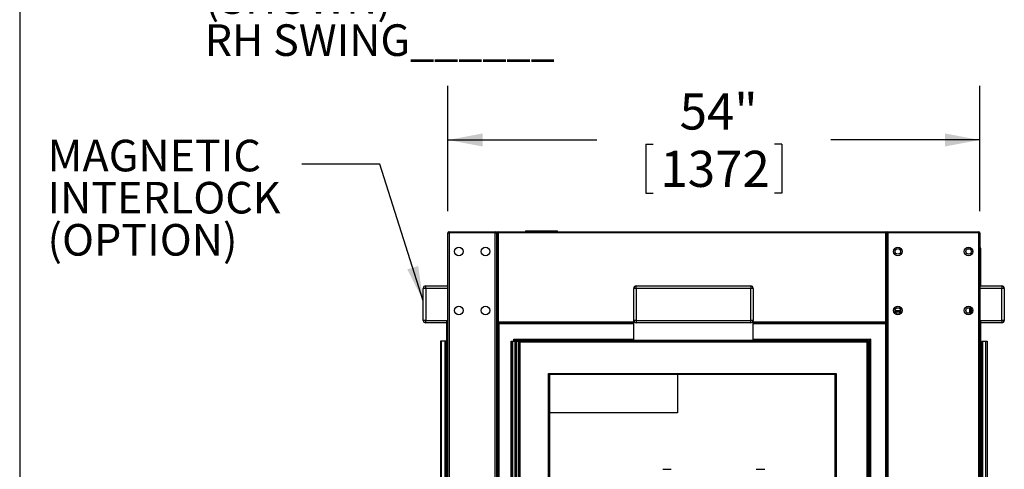
# Model space of a CAD drawing. Units: inches. Extents: x 0.3 to 10.6, y 0.4 to 8.2.
# Drawn here: x 0.3 to 2.6, y 4.2 to 5.3 of the extents above; entities that cross this region are included whole.
import ezdxf

# ---------------------------------------------------------------- set-up
doc = ezdxf.new("R2010")
doc.units = ezdxf.units.IN
doc.header["$MEASUREMENT"] = 0
for name, color, linetype in [('DIMENSION', 15, 'Continuous'), ('REF00BDR', 5, 'Continuous'), ('TEXT', 96, 'Continuous')]:
    doc.layers.add(name, color=color, linetype=linetype)
doc.styles.add('SLDTEXTSTYLE0', font='TXT', dxfattribs={"width": 0.75})
doc.styles.add('SLDTEXTSTYLE7', font='TXT', dxfattribs={"width": 0.7})
doc.dimstyles.new('SLDDIMSTYLE1', dxfattribs={"dimtxt": 0.083333, "dimasz": 0.08, "dimexe": 0, "dimexo": 0.0625, "dimgap": 0.020833, "dimtad": 0, "dimtih": 1, "dimtoh": 1, "dimdec": 3, "dimlfac": 44, "dimrnd": 1e-09, "dimzin": 12, "dimdsep": 46, "dimlunit": 5, "dimtxsty": 'SLDTEXTSTYLE0', "dimsah": 1, "dimcen": 0.09, "dimadec": 0, "dimazin": 3, "dimtfac": 1, "dimtdec": 3, "dimtofl": 0, "dimtmove": 0, "dimatfit": 3, "dimfxl": 1, "dimfrac": 2, "dimtolj": 1, "dimtzin": 12, "dimarcsym": 0})
doc.dimstyles.new('SLDDIMSTYLE3', dxfattribs={"dimtxt": 0.18, "dimasz": 0.08, "dimexe": 0, "dimexo": 0.0625, "dimgap": 0, "dimtad": 0, "dimtih": 1, "dimtoh": 1, "dimdec": 0, "dimrnd": 1e-09, "dimzin": 0, "dimdsep": 46, "dimlunit": 5, "dimtxsty": 'Standard', "dimsah": 1, "dimcen": 0.09, "dimadec": 0, "dimazin": 0, "dimtfac": 0.08, "dimtdec": 0, "dimtofl": 0, "dimtmove": 0, "dimatfit": 3, "dimfxl": 1, "dimfrac": 2, "dimtolj": 1, "dimtzin": 0, "dimarcsym": 0})

# ---------------------------------------------------------------- blocks, each defined once
blk = doc.blocks.new('_D_3')
at = {"layer": 'DIMENSION', "color": 7}
for p, q in [((1.2955, 4.8167), (1.2955, 5.1064)), ((2.5228, 4.8173), (2.5228, 5.1064)), ((1.2955, 4.9814), (1.6391, 4.9814)), ((2.5228, 4.9814), (2.1792, 4.9814)), ((1.7522, 4.9714), (1.7522, 4.8589)), ((1.7522, 4.9714), (1.7691, 4.9714)), ((2.066, 4.9714), (2.0491, 4.9714)), ((2.066, 4.9714), (2.066, 4.8589)), ((1.7522, 4.8589), (1.7691, 4.8589)), ((2.066, 4.8589), (2.0491, 4.8589))]:
    blk.add_line(p, q, dxfattribs=at)
for points in [[(1.2955, 4.9814), (1.3755, 4.9664), (1.3755, 4.9964)], [(2.5228, 4.9814), (2.4428, 4.9964), (2.4428, 4.9664)]]:
    blk.add_solid(points, dxfattribs=at)
at = {"layer": 'DIMENSION', "color": 7, "char_height": 0.08333, "attachment_point": 1, "style": 'SLDTEXTSTYLE0'}
for s, insert in [('54"', (1.8304, 5.0888)), ('1372', (1.786, 4.9564))]:
    blk.add_mtext(s, dxfattribs=dict(at, insert=insert))
blk = doc.blocks.new('SW_NOTE_0_8')
at = {"layer": 'TEXT', "color": 0, "char_height": 0.07292, "attachment_point": 1, "style": 'SLDTEXTSTYLE7'}
for s, insert in [('MAGNETIC', (-0.5868, 0.0561)), ('INTERLOCK', (-0.5868, -0.0411)), ('(OPTION)', (-0.5868, -0.1383))]:
    blk.add_mtext(s, dxfattribs=dict(at, insert=insert))
blk = doc.blocks.new('SW_NOTE_0_16')
at = {"layer": 'TEXT', "color": 0, "attachment_point": 1, "style": 'SLDTEXTSTYLE7'}
for s, insert, char_height in [('DOOR LOCATION #2', (0.0223, 0.036), 0.072917), ('LH SWING______', (0.0223, -0.0613), 0.072917), ('(SHOWN)', (0.0223, -0.1585), 0.07292), ('RH SWING______', (0.0223, -0.2557), 0.072917)]:
    blk.add_mtext(s, dxfattribs=dict(at, insert=insert, char_height=char_height))

msp = doc.modelspace()

# ---------------------------------------------------------------- linework, layer by layer
at = {"color": 7, "linetype": 'Continuous', "lineweight": 25}
for p, q in [((1.47446176, 4.77184725), (1.47446176, 4.76957453)), ((1.47446176, 4.77184725), (1.51139357, 4.77184725)), ((1.51139357, 4.77184725), (1.5483254, 4.77184725)), ((1.5483254, 4.76957453), (1.5483254, 4.77184725)), ((1.29548448, 2.61332455), (1.29548448, 4.7667336)), ((1.29548448, 4.7667336), (1.29832539, 4.7667336)), ((1.29832539, 4.76957453), (1.29832539, 4.7667336)), ((1.29832539, 4.76957453), (1.40485948, 4.76957453)), ((1.29832539, 4.7667336), (1.29832539, 2.61332455)), ((1.40485948, 4.7667336), (1.29832539, 4.7667336)), ((1.40485948, 4.7667336), (1.40485948, 4.76957453)), ((1.40485948, 4.76957453), (1.41139357, 4.76957453)), ((1.40485948, 2.61332455), (1.40485948, 4.7667336)), ((1.40485948, 4.7667336), (1.40770038, 4.7667336)), ((1.40770038, 4.7667336), (1.40770038, 2.61332455)), ((1.40912085, 4.56161997), (1.40912085, 4.7673018)), ((1.40912085, 4.7673018), (1.41139357, 4.7673018)), ((1.41139357, 4.7673018), (1.41139357, 4.76957453)), ((1.41139357, 4.76957453), (2.30599579, 4.76957453)), ((2.30599579, 4.7673018), (1.41139357, 4.7673018)), ((1.41139357, 4.7673018), (1.41139357, 4.56161997)), ((2.30599579, 4.7673018), (2.30599579, 4.76957453)), ((2.30599579, 4.76957453), (2.31054134, 4.76957453)), ((2.30599579, 4.56161997), (2.30599579, 4.7673018)), ((2.30599579, 4.7673018), (2.30826862, 4.7673018)), ((2.30826862, 4.7673018), (2.30826862, 4.56161997)), ((2.30826862, 2.61275635), (2.30826862, 4.7673018)), ((2.30826862, 4.7673018), (2.31054134, 4.7673018)), ((2.31054134, 4.76957453), (2.31054134, 4.7673018)), ((2.31054134, 4.76957453), (2.52048451, 4.76957453)), ((2.31054134, 4.7673018), (2.31054134, 2.61275635)), ((2.52048451, 4.7673018), (2.31054134, 4.7673018)), ((2.52048451, 4.7673018), (2.52048451, 4.76957453)), ((2.52048451, 2.61275635), (2.52048451, 4.7673018)), ((2.52048451, 4.7673018), (2.52275723, 4.7673018)), ((2.52275723, 4.7673018), (2.52275723, 2.61275635)), ((2.5012137, 4.72908587), (2.4931644, 4.72908587)), ((2.52380853, 4.73230178), (2.52275723, 4.73230178)), ((2.52559816, 4.64457453), (2.52559816, 4.73051226)), ((1.24434812, 4.63889273), (1.2386663, 4.63889273)), ((1.2386663, 4.56502905), (1.2386663, 4.63889273)), ((1.24434812, 4.63889273), (1.24434812, 4.64457453)), ((1.24434812, 4.64457453), (1.29548448, 4.64457453)), ((1.24434812, 4.63889273), (1.24434812, 4.56502905)), ((1.29548448, 4.63889273), (1.24434812, 4.63889273)), ((1.72446176, 4.56502905), (1.72446176, 4.63889273)), ((1.73014356, 4.63889273), (1.72446176, 4.63889273)), ((1.73014356, 4.63889273), (1.73014356, 4.64457453)), ((1.73014356, 4.64457453), (1.99434814, 4.64457453)), ((1.73014356, 4.63889273), (1.73014356, 4.56502905)), ((1.99434814, 4.63889273), (1.73014356, 4.63889273)), ((1.99434814, 4.64457453), (1.99434814, 4.63889273)), ((1.99434814, 4.56502905), (1.99434814, 4.63889273)), ((2.00002994, 4.63889273), (1.99434814, 4.63889273)), ((2.00002994, 4.63889273), (2.00002994, 4.56502905)), ((2.52275723, 4.64457453), (2.5738936, 4.64457453)), ((2.5738936, 4.63889273), (2.52275723, 4.63889273)), ((2.5738936, 4.64457453), (2.5738936, 4.63889273)), ((2.5738936, 4.56502905), (2.5738936, 4.63889273)), ((2.57957535, 4.63889273), (2.5738936, 4.63889273)), ((2.57957535, 4.63889273), (2.57957535, 4.56502905)), ((2.50002992, 4.58203029), (2.50002992, 4.59348237)), ((2.32744472, 4.58775636), (2.34022878, 4.58775636)), ((1.24434812, 4.56502905), (1.2386663, 4.56502905)), ((1.24434812, 4.55934725), (1.24434812, 4.56502905)), ((1.24434812, 4.56502905), (1.29321175, 4.56502905)), ((1.29321175, 4.55934725), (1.24434812, 4.55934725)), ((1.29321175, 4.51957453), (1.29321175, 4.56502905)), ((1.4105413, 4.55934725), (1.40770038, 4.55934725)), ((1.41139357, 4.56161997), (1.40912085, 4.56161997)), ((1.4105413, 2.61048363), (1.4105413, 4.55934725)), ((1.4105413, 4.55934725), (1.41139357, 4.55934725)), ((1.41139357, 4.55934725), (1.41139357, 4.56161997)), ((1.72446176, 4.55934725), (1.41139357, 4.55934725)), ((1.41281403, 4.55707453), (1.41281403, 2.61048363)), ((1.73014356, 4.56502905), (1.72446176, 4.56502905)), ((1.72446176, 4.51957453), (1.72446176, 4.56502905)), ((1.73014356, 4.56502905), (1.73014356, 4.55934725)), ((1.73014356, 4.56502905), (1.99434814, 4.56502905)), ((1.99434814, 4.55934725), (1.73014356, 4.55934725)), ((1.99434814, 4.55934725), (1.99434814, 4.56502905)), ((2.00002994, 4.56502905), (1.99434814, 4.56502905)), ((2.00002994, 4.51957453), (2.00002994, 4.56502905)), ((2.30599579, 4.55934725), (2.00002994, 4.55934725)), ((2.30599579, 4.55934725), (2.30599579, 4.56161997)), ((2.30826862, 4.56161997), (2.30599579, 4.56161997)), ((2.30599579, 4.55934725), (2.30826862, 4.55934725)), ((2.30599579, 2.61048363), (2.30599579, 4.55707453)), ((2.52502995, 4.56502905), (2.5738936, 4.56502905)), ((2.52502995, 4.51957453), (2.52502995, 4.56502905)), ((2.5738936, 4.55934725), (2.52502995, 4.55934725)), ((2.5738936, 4.56502905), (2.5738936, 4.55934725)), ((2.57957535, 4.56502905), (2.5738936, 4.56502905)), ((1.4480413, 4.51673361), (1.4480413, 4.52184725)), ((2.27076857, 4.52184725), (2.27076857, 2.61048363)), ((1.27843902, 4.51673361), (1.27843902, 2.62184723)), ((1.28113568, 4.51673361), (1.27843902, 4.51673361)), ((1.28113568, 2.62184723), (1.28113568, 4.51673361)), ((1.28892002, 4.51673361), (1.28113568, 4.51673361)), ((1.28892002, 4.51673361), (1.28892002, 2.62184723)), ((1.29076883, 4.51673361), (1.28892002, 4.51673361)), ((1.29076883, 2.62184723), (1.29076883, 4.51673361)), ((1.29332539, 4.51673361), (1.29076883, 4.51673361)), ((1.29548448, 4.51957453), (1.29321175, 4.51957453)), ((1.29332539, 4.51673361), (1.29332539, 2.62184723)), ((1.29548448, 4.51673361), (1.29332539, 4.51673361)), ((1.4417913, 2.62184723), (1.4417913, 4.51673361)), ((1.4417913, 4.51673361), (1.44218428, 4.51673361)), ((1.44218428, 4.51673361), (1.44218428, 2.62184723)), ((1.44218428, 4.51673361), (1.44565009, 4.51673361)), ((1.44565009, 2.62184723), (1.44565009, 4.51673361)), ((1.44565009, 4.51673361), (1.44980256, 4.51673361)), ((1.44980256, 4.51673361), (1.44980256, 2.62184723)), ((1.44980256, 4.51673361), (1.45366638, 4.51673361)), ((1.72446176, 4.51957453), (1.45031402, 4.51957453)), ((1.45031402, 4.51957453), (1.45031402, 4.51673361)), ((1.45366638, 2.62184723), (1.45366638, 4.51673361)), ((1.45366638, 4.51673361), (1.45781887, 4.51673361)), ((1.45781887, 4.51673361), (1.45781887, 2.62184723)), ((1.45781887, 4.51673361), (1.46128468, 4.51673361)), ((1.46128468, 2.62184723), (1.46128468, 4.51673361)), ((1.46128468, 4.51673361), (1.46167767, 4.51673361)), ((1.46167767, 4.51673361), (1.46167767, 2.62184723)), ((1.46167767, 4.51673361), (2.26565492, 4.51673361)), ((1.72446176, 4.51957453), (2.00002994, 4.51957453)), ((2.26849585, 4.51957453), (2.00002994, 4.51957453)), ((2.2633822, 2.62184723), (2.2633822, 4.51446089)), ((2.26565492, 4.51673361), (2.26565492, 2.62184723)), ((2.26849585, 2.61048363), (2.26849585, 4.51957453)), ((2.52275723, 4.51957453), (2.52502995, 4.51957453)), ((2.52275723, 4.51673361), (2.52491625, 4.51673361)), ((2.52491625, 4.51673361), (2.52491625, 2.62184723)), ((2.52491625, 4.51673361), (2.52747281, 4.51673361)), ((2.52747281, 2.62184723), (2.52747281, 4.51673361)), ((2.52747281, 4.51673361), (2.52932164, 4.51673361)), ((2.52932164, 4.51673361), (2.52932164, 2.62184723)), ((2.52932164, 4.51673361), (2.53710598, 4.51673361)), ((2.53710598, 2.62184723), (2.53710598, 4.51673361)), ((2.53710598, 4.51673361), (2.53980269, 4.51673361)), ((2.53980269, 4.51673361), (2.53980269, 2.62184723)), ((1.52758676, 4.4423018), (2.19122314, 4.4423018)), ((1.52758676, 2.68491541), (1.52758676, 4.4423018)), ((1.52985948, 4.44002908), (1.52985948, 2.68718813)), ((2.18895037, 4.44002908), (1.52985948, 4.44002908)), ((1.82531404, 4.44002908), (1.82531404, 4.3519609)), ((2.18895037, 3.64961349), (2.18895037, 4.44002908)), ((1.82531404, 4.3519609), (1.52985948, 4.3519609))]:
    msp.add_line(p, q, dxfattribs=at)
at = {"color": 8, "linetype": 'Continuous', "lineweight": 25}
for p, q in [((1.29548448, 4.7673018), (1.29554188, 4.7673018)), ((1.29775721, 4.76957453), (1.29775721, 4.76951714)), ((1.40912085, 4.7673018), (1.407643, 4.7673018)), ((2.52380853, 4.64457453), (2.52380853, 4.73230178)), ((2.50230264, 4.59159157), (2.50230264, 4.5839211)), ((2.33981108, 4.58548359), (2.32786242, 4.58548359)), ((1.40770038, 4.56161997), (1.40912085, 4.56161997)), ((1.41139357, 4.56161997), (1.72446176, 4.56161997)), ((1.72446176, 4.55707453), (1.41281403, 4.55707453)), ((2.00002994, 4.56161997), (2.30599579, 4.56161997)), ((2.30599579, 4.55707453), (2.00002994, 4.55707453)), ((1.4480413, 4.52184725), (1.72446176, 4.52184725)), ((2.00002994, 4.52184725), (2.27076857, 4.52184725)), ((2.2633822, 4.51446089), (1.46167767, 4.51446089)), ((2.19122314, 4.4423018), (2.19122314, 3.64991154))]:
    msp.add_line(p, q, dxfattribs=at)
at = {"color": 7, "linetype": 'Continuous', "lineweight": 25, "flags": 128}
for points in [[(1.4105413, 4.55934725), (1.41058496, 4.55930357), (1.41071429, 4.55917424), (1.41092432, 4.55896421), (1.41120697, 4.5586816), (1.41155136, 4.55833718), (1.41194429, 4.55794428), (1.41237064, 4.55751788), (1.41281403, 4.55707453)], [(2.30826862, 4.55934725), (2.30822489, 4.55930357), (2.30809561, 4.55917424), (2.30788558, 4.55896421), (2.30760292, 4.5586816), (2.3072585, 4.55833718), (2.30686554, 4.55794428), (2.3064392, 4.55751788), (2.30599579, 4.55707453)], [(1.4480413, 4.52184725), (1.44848468, 4.52140387), (1.44891103, 4.5209775), (1.44930396, 4.5205846), (1.44964835, 4.52024018), (1.449931, 4.51995754), (1.45014103, 4.51974752), (1.45027036, 4.51961819), (1.45031402, 4.51957453)], [(2.27076857, 4.52184725), (2.27032516, 4.52140387), (2.26989882, 4.5209775), (2.26950587, 4.5205846), (2.26916155, 4.52024018), (2.26887889, 4.51995754), (2.26866886, 4.51974752), (2.26853948, 4.51961819), (2.26849585, 4.51957453)], [(2.26565492, 4.51673361), (2.26562037, 4.51669907), (2.26551786, 4.51659654), (2.26535039, 4.51642913), (2.2651232, 4.51620191), (2.26484309, 4.51592178), (2.26451862, 4.51559725), (2.26415948, 4.51523821), (2.26377687, 4.51485555), (2.2633822, 4.51446089)], [(1.52985948, 4.44002908), (1.5298158, 4.44007273), (1.52968647, 4.44020206), (1.52947644, 4.44041209), (1.52919381, 4.44069472), (1.52884941, 4.44103912), (1.52845648, 4.44143205), (1.52803014, 4.44185842), (1.52758676, 4.4423018)], [(2.19122314, 4.4423018), (2.19077974, 4.44185842), (2.19035339, 4.44143205), (2.18996044, 4.44103912), (2.18961607, 4.44069472), (2.18933341, 4.44041209), (2.18912338, 4.44020206), (2.18899405, 4.44007273), (2.18895037, 4.44002908)]]:
    msp.add_lwpolyline(points, dxfattribs=at)
at = {"color": 7, "linetype": 'Continuous', "lineweight": 25}
for centre, radius in [((1.32105266, 4.72411998), 0.00994318), ((1.38213221, 4.72411998), 0.00994318), ((2.33383675, 4.72411998), 0.00994318), ((2.33383675, 4.72411998), 0.00639205), ((2.49718902, 4.72411998), 0.00994318), ((2.49718902, 4.72411998), 0.00639205), ((1.32105266, 4.58775634), 0.00994318), ((1.38213221, 4.58775634), 0.00994318), ((2.33383675, 4.58775634), 0.00994318), ((2.33383675, 4.58775634), 0.00639205), ((2.49718902, 4.58775634), 0.00994318), ((2.49718902, 4.58775634), 0.00639205)]:
    msp.add_circle(centre, radius, dxfattribs=at)
for centre, radius, start, end in [((1.29832539, 4.76673361), 0.00284091, 90, 180), ((1.29775721, 4.76730179), 0.00227273, 90, 180), ((1.40485948, 4.76673361), 0.00284091, 0, 90), ((1.41139357, 4.76730179), 0.00227273, 90, 180), ((2.30599584, 4.76730179), 0.00227273, 0, 90), ((2.3105413, 4.76730179), 0.00227273, 90, 180), ((2.52048448, 4.76730179), 0.00227273, 0, 90), ((2.52380857, 4.73051224), 0.00178955, 0, 90), ((1.24434812, 4.6388927), 0.00568182, 90, 180), ((1.73014357, 4.6388927), 0.00568182, 90, 180), ((1.99434812, 4.6388927), 0.00568182, 0, 90), ((2.57389357, 4.6388927), 0.00568182, 0, 90), ((1.24434812, 4.56502907), 0.00568182, 180, 270), ((1.41139357, 4.56161998), 0.00227273, 180, 270), ((1.73014357, 4.56502907), 0.00568182, 180, 270), ((1.99434812, 4.56502907), 0.00568182, 270, 0), ((2.30599584, 4.56161998), 0.00227273, 270, 0), ((2.57389357, 4.56502907), 0.00568182, 270, 0)]:
    msp.add_arc(centre, radius, start, end, dxfattribs=at)
for points, knots in [([(1.79142814, 4.22127907), (1.79159418, 4.22127907), (1.79395959, 4.22127907), (1.79964921, 4.22127907), (1.80597684, 4.22127907), (1.81010402, 4.22127907), (1.81090444, 4.22127907)], [0, 0, 0, 0, 0.0255726573, 0.3642987127, 0.8767122496, 1, 1, 1, 1]), ([(2.00733727, 4.22127907), (2.0075033, 4.22127907), (2.00986869, 4.22127907), (2.01555829, 4.22127907), (2.02188592, 4.22127907), (2.0260131, 4.22127907), (2.02681352, 4.22127907)], [0, 0, 0, 0, 0.02556998934, 0.36429697215, 0.876711912, 1, 1, 1, 1])]:
    msp.add_open_spline(points, degree=3, knots=knots, dxfattribs=at)
at = {"layer": 'REF00BDR'}
msp.add_line((0.30748735, 8.22781692), (0.30748735, 0.3510696), dxfattribs=at)

# ---------------------------------------------------------------- block references
at = {"layer": 'TEXT', "color": 7}
for name, p in [('SW_NOTE_0_16', (0.71203447, 5.50395842)), ('SW_NOTE_0_8', (0.95842762, 4.92572155))]:
    msp.add_blockref(name, p, dxfattribs=at)

# ---------------------------------------------------------------- dimensions: what is measured, and where the dimension line sits
at = {"layer": 'DIMENSION', "color": 7}
dim = msp.add_linear_dim(base=(2.52275721, 4.98136102), p1=(1.29548448, 4.76673361), p2=(2.52275721, 4.76730179), dimstyle='SLDDIMSTYLE1', dxfattribs=at)
dim.commit()
dim.dimension.update_dxf_attribs({"geometry": '_D_3', "text_midpoint": (1.90912084, 4.98136102), "dimtype": 160})

# ---------------------------------------------------------------- leaders
at = {"layer": 'TEXT', "color": 7}
msp.add_leader([(1.2386663, 4.61035016), (1.13842762, 4.92572155), (0.95842762, 4.92572155)], dimstyle='SLDDIMSTYLE3', dxfattribs=at)

doc.saveas('drawing.dxf')
